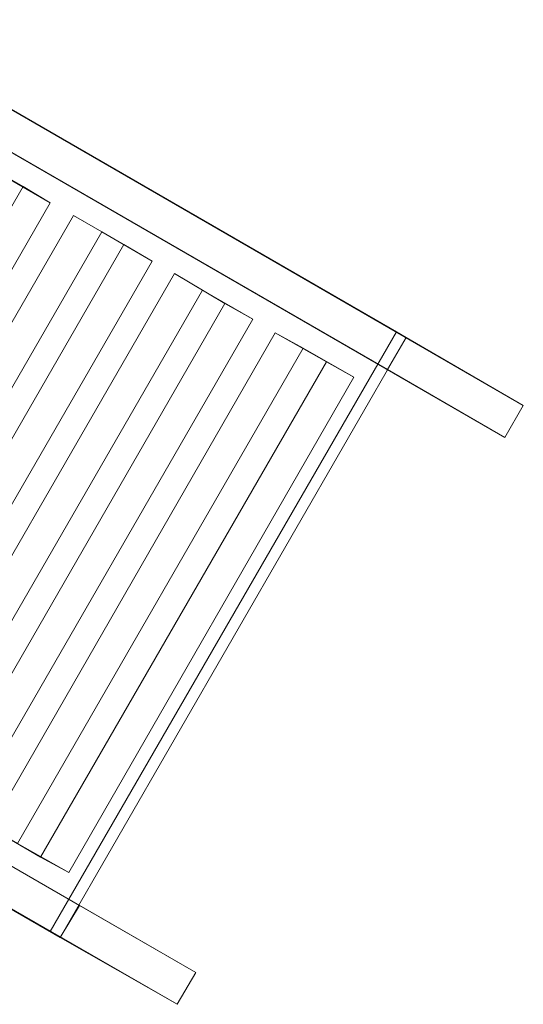
# Model space of a CAD drawing. Units: millimetres. Extents: x -15475 to 913, y -7674 to 7364.
# Drawn here: x -12394 to -11804, y -6149 to -4995 of the extents above; entities that cross this region are included whole.
import ezdxf

# ---------------------------------------------------------------- set-up
doc = ezdxf.new("R2010")
doc.units = ezdxf.units.MM

# ---------------------------------------------------------------- blocks, each defined once
blk = doc.blocks.new('WMF0')
at = {"color": 30, "lineweight": 0}
for points in [[(879.369, -911.206), (920.189, -934.778), (918.824, -937.15)], [(918.824, -937.15), (878.003, -913.577)], [(928.885, -939.809), (885.837, -914.943), (884.471, -917.315)], [(884.471, -917.315), (927.52, -942.181)], [(887.993, -921.411), (891.802, -923.567)], [(893.814, -924.789), (890.077, -922.633)], [(872.685, -961.441), (870.601, -960.291), (891.802, -923.567)], [(891.802, -923.567), (893.814, -924.789)], [(868.876, -959.285), (872.685, -961.441), (893.814, -924.789)], [(878.075, -964.603), (874.338, -962.447), (895.539, -925.723)], [(895.539, -925.723), (899.276, -927.879)], [(897.623, -926.945), (895.539, -925.723)], [(874.338, -962.447), (876.422, -963.669), (897.623, -926.945)], [(901.36, -929.101), (897.623, -926.945)], [(880.159, -965.825), (878.075, -964.603), (899.276, -927.879)], [(899.276, -927.879), (901.36, -929.101)], [(876.422, -963.669), (880.159, -965.825), (901.36, -929.101)], [(885.621, -968.915), (881.812, -966.759), (903.013, -930.035)], [(903.013, -930.035), (906.75, -932.263)], [(905.097, -931.257), (903.013, -930.035)], [(881.812, -966.759), (883.896, -967.981), (905.097, -931.257)], [(908.834, -933.413), (905.097, -931.257)], [(887.633, -970.137), (885.621, -968.915), (906.75, -932.263)], [(906.75, -932.263), (908.834, -933.413)], [(883.896, -967.981), (887.633, -970.137), (908.834, -933.413)], [(893.095, -973.299), (889.358, -971.143), (910.487, -934.419)], [(910.487, -934.419), (914.296, -936.575)], [(912.571, -935.569), (910.487, -934.419)], [(920.189, -934.778), (928.885, -939.809), (927.52, -942.181)], [(889.358, -971.143), (891.37, -972.293), (912.571, -935.569)], [(916.308, -937.725), (912.571, -935.569)], [(895.179, -974.449), (893.095, -973.299), (914.296, -936.575)], [(914.296, -936.575), (916.308, -937.725)], [(927.52, -942.181), (918.824, -937.15)], [(891.37, -972.293), (895.179, -974.449), (916.308, -937.725)], [(855.077, -953.248), (895.97, -976.893), (894.533, -979.264)], [(894.533, -979.264), (853.712, -955.692)], [(904.594, -981.851), (861.617, -957.057), (860.18, -959.429)], [(860.18, -959.429), (903.229, -984.223)], [(895.97, -976.893), (904.594, -981.851), (903.229, -984.223)], [(903.229, -984.223), (894.533, -979.264)]]:
    blk.add_lwpolyline(points, dxfattribs=at)
at = {"color": 35, "lineweight": 0}
for points in [[(882.171, -912.787), (919.471, -934.347)], [(882.171, -912.787), (882.746, -913.146), (920.189, -934.778)], [(893.814, -978.833), (919.471, -934.347)], [(919.471, -934.347), (920.189, -934.778)], [(920.189, -934.778), (894.533, -979.264)], [(893.814, -978.833), (856.515, -957.273)], [(894.533, -979.264), (857.09, -957.632)], [(894.533, -979.264), (893.814, -978.833)]]:
    blk.add_lwpolyline(points, dxfattribs=at)

msp = doc.modelspace()

# ---------------------------------------------------------------- block references
at = {"xscale": 15.8117766112, "yscale": 15.8117766112, "zscale": 15.8117766112}
msp.add_blockref('WMF0', (-26491.2, 9413.1), dxfattribs=at)

doc.saveas('drawing.dxf')
